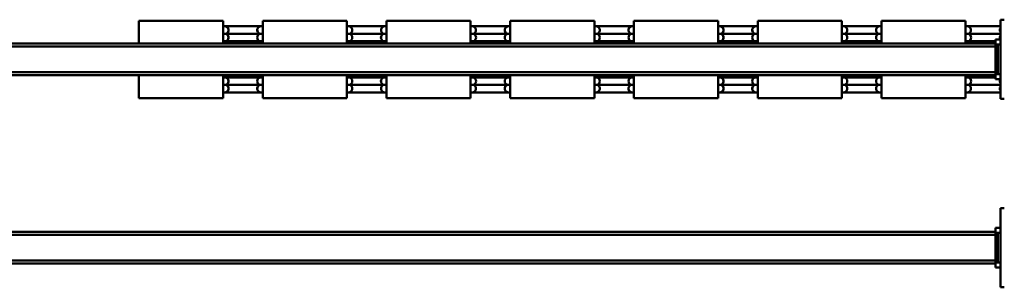
# Model space of a CAD drawing. Units: millimetres. Extents: x 0 to 23760, y -346 to 16800.
# Drawn here: x 10423 to 11417, y 2284 to 2554 of the extents above; entities that cross this region are included whole.
import ezdxf

# ---------------------------------------------------------------- set-up
doc = ezdxf.new("R2010")
doc.units = ezdxf.units.MM
doc.header["$MEASUREMENT"] = 0
doc.layers.add('(1) Shape lines', color=7, linetype='Continuous', lineweight=35)

# ---------------------------------------------------------------- blocks, each defined once
blk = doc.blocks.new('MACRO_10_78ebb9a9-b453-4ab7-8247-ff9585ae9db1')
at = {"layer": '(1) Shape lines', "color": 7, "linetype": 'Continuous', "lineweight": 50, "ltscale": 120}
for p, q in [((2131, 828), (2135, 828)), ((2135, 828), (2135, 748)), ((2135, 808), (2140, 808)), ((2140, 803), (2140, 808)), ((2137.5, 803), (2135, 803)), ((2137.5, 803), (2137.5, 773)), ((2137.5, 803), (2140, 803)), ((2140, 804), (4090, 804)), ((2140, 773), (2140, 803)), ((2140, 801), (4090, 801)), ((2135, 773), (2137.5, 773)), ((2135, 768), (2140, 768)), ((2137.5, 773), (2140, 773)), ((2140, 775), (4090, 775)), ((2140, 768), (2140, 773)), ((2140, 772), (4090, 772)), ((2135, 748), (2131, 748)), ((2131, 638), (2135, 638)), ((2135, 638), (2135, 558)), ((2255.1, 637), (2170.1, 637)), ((2170.1, 614), (2170.1, 637)), ((2255.1, 614), (2255.1, 637)), ((2380.1, 637), (2295.1, 637)), ((2295.1, 614), (2295.1, 637)), ((2380.1, 614), (2380.1, 637)), ((2505.1, 637), (2420.1, 637)), ((2420.1, 614), (2420.1, 637)), ((2505.1, 614), (2505.1, 637)), ((2545.1, 614), (2545.1, 637)), ((2630.1, 637), (2545.1, 637)), ((2630.1, 614), (2630.1, 637)), ((2755.1, 637), (2670.1, 637)), ((2670.1, 614), (2670.1, 637)), ((2755.1, 614), (2755.1, 637)), ((2795.1, 614), (2795.1, 637)), ((2880.1, 637), (2795.1, 637)), ((2880.1, 614), (2880.1, 637)), ((3005.1, 637), (2920.1, 637)), ((2920.1, 614), (2920.1, 637)), ((3005.1, 614), (3005.1, 637)), ((2134.81, 631.5), (2170.94, 631.5)), ((2168.6, 631.5), (2168.86, 631.5)), ((2168.63, 631.5), (2170.1, 631.5)), ((2254.26, 631.5), (2295.94, 631.5)), ((2255.1, 631.5), (2256.57, 631.5)), ((2256.34, 631.5), (2256.6, 631.5)), ((2293.6, 631.5), (2293.86, 631.5)), ((2293.63, 631.5), (2295.1, 631.5)), ((2379.26, 631.5), (2420.94, 631.5)), ((2380.1, 631.5), (2381.57, 631.5)), ((2381.34, 631.5), (2381.6, 631.5)), ((2418.6, 631.5), (2418.86, 631.5)), ((2418.63, 631.5), (2420.1, 631.5)), ((2504.26, 631.5), (2545.94, 631.5)), ((2505.1, 631.5), (2506.57, 631.5)), ((2506.34, 631.5), (2506.6, 631.5)), ((2543.6, 631.5), (2543.86, 631.5)), ((2543.63, 631.5), (2545.1, 631.5)), ((2629.26, 631.5), (2670.94, 631.5)), ((2630.1, 631.5), (2631.57, 631.5)), ((2631.34, 631.5), (2631.6, 631.5)), ((2668.6, 631.5), (2668.86, 631.5)), ((2668.63, 631.5), (2670.1, 631.5)), ((2754.26, 631.5), (2795.94, 631.5)), ((2755.1, 631.5), (2756.57, 631.5)), ((2756.34, 631.5), (2756.6, 631.5)), ((2793.6, 631.5), (2793.86, 631.5)), ((2793.63, 631.5), (2795.1, 631.5)), ((2879.26, 631.5), (2920.94, 631.5)), ((2880.1, 631.5), (2881.57, 631.5)), ((2881.34, 631.5), (2881.6, 631.5)), ((2918.6, 631.5), (2918.86, 631.5)), ((2918.63, 631.5), (2920.1, 631.5)), ((2167.29, 623.75), (2134.99, 623.75)), ((2135, 618), (2140, 618)), ((2140, 613), (2140, 618)), ((2292.29, 623.75), (2257.91, 623.75)), ((2417.29, 623.75), (2382.91, 623.75)), ((2542.29, 623.75), (2507.91, 623.75)), ((2667.29, 623.75), (2632.91, 623.75)), ((2667.24, 623.75), (2667.24, 623.75)), ((2792.29, 623.75), (2757.91, 623.75)), ((2792.24, 623.75), (2792.24, 623.75)), ((2917.29, 623.75), (2882.91, 623.75)), ((2917.24, 623.75), (2917.24, 623.75)), ((2137.5, 613), (2135, 613)), ((2137.5, 613), (2137.5, 583)), ((2137.5, 613), (2140, 613)), ((2167.29, 616.25), (2139.96, 616.25)), ((2140, 614), (4090, 614)), ((2140, 583), (2140, 613)), ((2140, 611), (4090, 611)), ((2292.29, 616.25), (2257.91, 616.25)), ((2417.29, 616.25), (2382.91, 616.25)), ((2542.29, 616.25), (2507.91, 616.25)), ((2667.29, 616.25), (2632.91, 616.25)), ((2632.96, 616.25), (2632.96, 616.25)), ((2792.29, 616.25), (2757.91, 616.25)), ((2757.96, 616.25), (2757.96, 616.25)), ((2917.29, 616.25), (2882.91, 616.25)), ((2882.96, 616.25), (2882.96, 616.25)), ((2917.24, 616.25), (2917.24, 616.25)), ((2135, 583), (2137.5, 583)), ((2135, 578), (2140, 578)), ((2137.5, 583), (2140, 583)), ((2167.29, 579.75), (2139.96, 579.75)), ((2140, 585), (4090, 585)), ((2140, 578), (2140, 583)), ((2140, 582), (4090, 582)), ((2170.1, 582), (2170.1, 559)), ((2255.1, 582), (2255.1, 559)), ((2292.29, 579.75), (2257.91, 579.75)), ((2295.1, 582), (2295.1, 559)), ((2380.1, 582), (2380.1, 559)), ((2417.29, 579.75), (2382.91, 579.75)), ((2420.1, 582), (2420.1, 559)), ((2505.1, 582), (2505.1, 559)), ((2542.29, 579.75), (2507.91, 579.75)), ((2545.1, 582), (2545.1, 559)), ((2630.1, 582), (2630.1, 559)), ((2667.29, 579.75), (2632.91, 579.75)), ((2632.96, 579.75), (2632.96, 579.75)), ((2670.1, 582), (2670.1, 559)), ((2755.1, 582), (2755.1, 559)), ((2792.29, 579.75), (2757.91, 579.75)), ((2757.96, 579.75), (2757.96, 579.75)), ((2795.1, 582), (2795.1, 559)), ((2880.1, 582), (2880.1, 559)), ((2917.29, 579.75), (2882.91, 579.75)), ((2882.96, 579.75), (2882.96, 579.75)), ((2917.24, 579.75), (2917.24, 579.75)), ((2920.1, 582), (2920.1, 559)), ((3005.1, 582), (3005.1, 559)), ((2167.29, 572.25), (2134.99, 572.25)), ((2292.29, 572.25), (2257.91, 572.25)), ((2417.29, 572.25), (2382.91, 572.25)), ((2542.29, 572.25), (2507.91, 572.25)), ((2667.29, 572.25), (2632.91, 572.25)), ((2632.96, 572.25), (2632.96, 572.25)), ((2792.29, 572.25), (2757.91, 572.25)), ((2757.96, 572.25), (2757.96, 572.25)), ((2917.29, 572.25), (2882.91, 572.25)), ((2882.96, 572.25), (2882.96, 572.25)), ((2917.24, 572.25), (2917.24, 572.25)), ((2135, 558), (2131, 558)), ((2170.94, 564.5), (2134.81, 564.5)), ((2168.86, 564.5), (2168.6, 564.5)), ((2170.1, 564.5), (2168.63, 564.5)), ((2170.1, 559), (2255.1, 559)), ((2295.94, 564.5), (2254.26, 564.5)), ((2256.57, 564.5), (2255.1, 564.5)), ((2256.6, 564.5), (2256.34, 564.5)), ((2293.86, 564.5), (2293.6, 564.5)), ((2295.1, 564.5), (2293.63, 564.5)), ((2295.1, 559), (2380.1, 559)), ((2420.94, 564.5), (2379.26, 564.5)), ((2381.57, 564.5), (2380.1, 564.5)), ((2381.6, 564.5), (2381.34, 564.5)), ((2418.86, 564.5), (2418.6, 564.5)), ((2420.1, 564.5), (2418.63, 564.5)), ((2420.1, 559), (2505.1, 559)), ((2545.94, 564.5), (2504.26, 564.5)), ((2506.57, 564.5), (2505.1, 564.5)), ((2506.6, 564.5), (2506.34, 564.5)), ((2543.86, 564.5), (2543.6, 564.5)), ((2545.1, 564.5), (2543.63, 564.5)), ((2545.1, 559), (2630.1, 559)), ((2670.94, 564.5), (2629.26, 564.5)), ((2631.57, 564.5), (2630.1, 564.5)), ((2631.6, 564.5), (2631.34, 564.5)), ((2668.86, 564.5), (2668.6, 564.5)), ((2670.1, 564.5), (2668.63, 564.5)), ((2670.1, 559), (2755.1, 559)), ((2795.94, 564.5), (2754.26, 564.5)), ((2756.57, 564.5), (2755.1, 564.5)), ((2756.6, 564.5), (2756.34, 564.5)), ((2793.86, 564.5), (2793.6, 564.5)), ((2795.1, 564.5), (2793.63, 564.5)), ((2795.1, 559), (2880.1, 559)), ((2920.94, 564.5), (2879.26, 564.5)), ((2881.57, 564.5), (2880.1, 564.5)), ((2881.6, 564.5), (2881.34, 564.5)), ((2918.86, 564.5), (2918.6, 564.5)), ((2920.1, 564.5), (2918.63, 564.5)), ((2920.1, 559), (3005.1, 559))]:
    blk.add_line(p, q, dxfattribs=at)
for points in [[(2169.93, 623.75), (2167.21, 623.75), (2167.24, 623.75)], [(2257.96, 623.75), (2257.99, 623.75), (2255.27, 623.75)], [(2294.93, 623.75), (2292.21, 623.75), (2292.24, 623.75)], [(2382.96, 623.75), (2382.99, 623.75), (2380.27, 623.75)], [(2419.93, 623.75), (2417.21, 623.75), (2417.24, 623.75)], [(2507.96, 623.75), (2507.99, 623.75), (2505.27, 623.75)], [(2544.93, 623.75), (2542.21, 623.75), (2542.24, 623.75)], [(2632.96, 623.75), (2632.99, 623.75), (2630.27, 623.75)], [(2669.93, 623.75), (2667.21, 623.75), (2667.24, 623.75)], [(2757.96, 623.75), (2757.99, 623.75), (2755.27, 623.75)], [(2794.93, 623.75), (2792.21, 623.75), (2792.24, 623.75)], [(2882.96, 623.75), (2882.99, 623.75), (2880.27, 623.75)], [(2919.93, 623.75), (2917.21, 623.75), (2917.24, 623.75)], [(2169.93, 616.25), (2167.21, 616.25), (2167.24, 616.25)], [(2257.96, 616.25), (2257.99, 616.25), (2255.27, 616.25)], [(2294.93, 616.25), (2292.21, 616.25), (2292.24, 616.25)], [(2382.96, 616.25), (2382.99, 616.25), (2380.27, 616.25)], [(2419.93, 616.25), (2417.21, 616.25), (2417.24, 616.25)], [(2507.96, 616.25), (2507.99, 616.25), (2505.27, 616.25)], [(2544.93, 616.25), (2542.21, 616.25), (2542.24, 616.25)], [(2632.96, 616.25), (2632.99, 616.25), (2630.27, 616.25)], [(2669.93, 616.25), (2667.21, 616.25), (2667.24, 616.25)], [(2757.96, 616.25), (2757.99, 616.25), (2755.27, 616.25)], [(2794.93, 616.25), (2792.21, 616.25), (2792.24, 616.25)], [(2882.96, 616.25), (2882.99, 616.25), (2880.27, 616.25)], [(2919.93, 616.25), (2917.21, 616.25), (2917.24, 616.25)], [(2169.93, 579.75), (2167.21, 579.75), (2167.24, 579.75)], [(2257.96, 579.75), (2257.99, 579.75), (2255.27, 579.75)], [(2294.93, 579.75), (2292.21, 579.75), (2292.24, 579.75)], [(2382.96, 579.75), (2382.99, 579.75), (2380.27, 579.75)], [(2419.93, 579.75), (2417.21, 579.75), (2417.24, 579.75)], [(2507.96, 579.75), (2507.99, 579.75), (2505.27, 579.75)], [(2544.93, 579.75), (2542.21, 579.75), (2542.24, 579.75)], [(2632.96, 579.75), (2632.99, 579.75), (2630.27, 579.75)], [(2669.93, 579.75), (2667.21, 579.75), (2667.24, 579.75)], [(2757.96, 579.75), (2757.99, 579.75), (2755.27, 579.75)], [(2794.93, 579.75), (2792.21, 579.75), (2792.24, 579.75)], [(2882.96, 579.75), (2882.99, 579.75), (2880.27, 579.75)], [(2919.93, 579.75), (2917.21, 579.75), (2917.24, 579.75)], [(2169.93, 572.25), (2167.21, 572.25), (2167.24, 572.25)], [(2257.96, 572.25), (2257.99, 572.25), (2255.27, 572.25)], [(2294.93, 572.25), (2292.21, 572.25), (2292.24, 572.25)], [(2382.96, 572.25), (2382.99, 572.25), (2380.27, 572.25)], [(2419.93, 572.25), (2417.21, 572.25), (2417.24, 572.25)], [(2507.96, 572.25), (2507.99, 572.25), (2505.27, 572.25)], [(2544.93, 572.25), (2542.21, 572.25), (2542.24, 572.25)], [(2632.96, 572.25), (2632.99, 572.25), (2630.27, 572.25)], [(2669.93, 572.25), (2667.21, 572.25), (2667.24, 572.25)], [(2757.96, 572.25), (2757.99, 572.25), (2755.27, 572.25)], [(2794.93, 572.25), (2792.21, 572.25), (2792.24, 572.25)], [(2882.96, 572.25), (2882.99, 572.25), (2880.27, 572.25)], [(2919.93, 572.25), (2917.21, 572.25), (2917.24, 572.25)]]:
    blk.add_lwpolyline(points, dxfattribs=at)
for centre, start, end in [((2131.6, 627.5), 356.07406, 18.78188), ((2168.6, 627.5), 90, 249.63587), ((2256.6, 627.5), 290.36413, 90), ((2293.6, 627.5), 90, 249.63587), ((2381.6, 627.5), 290.36413, 90), ((2418.6, 627.5), 90, 249.63587), ((2506.6, 627.5), 290.36413, 90), ((2543.6, 627.5), 90, 249.63587), ((2631.6, 627.5), 290.36413, 90), ((2668.6, 627.5), 90, 249.63587), ((2756.6, 627.5), 290.36413, 90), ((2793.6, 627.5), 90, 249.63587), ((2881.6, 627.5), 290.36413, 90), ((2918.6, 627.5), 90, 249.63587), ((2131.6, 620), 345.76234, 14.23766), ((2168.6, 620), 110.36413, 249.63587), ((2256.6, 620), 290.36413, 69.63587), ((2293.6, 620), 110.36413, 249.63587), ((2381.6, 620), 290.36413, 69.63587), ((2418.6, 620), 110.36413, 249.63587), ((2506.6, 620), 290.36413, 69.63587), ((2543.6, 620), 110.36413, 249.63587), ((2631.6, 620), 290.36413, 69.63587), ((2668.6, 620), 110.36413, 249.63587), ((2756.6, 620), 290.36413, 69.63587), ((2793.6, 620), 110.36413, 249.63587), ((2881.6, 620), 290.36413, 69.63587), ((2918.6, 620), 110.36413, 249.63587), ((2168.6, 612.5), 110.36413, 153.1009), ((2256.6, 612.5), 26.8991, 69.63587), ((2293.6, 612.5), 110.36413, 153.1009), ((2381.6, 612.5), 26.8991, 69.63587), ((2418.6, 612.5), 110.36413, 153.1009), ((2506.6, 612.5), 26.8991, 69.63587), ((2543.6, 612.5), 110.36413, 153.1009), ((2631.6, 612.5), 26.8991, 69.63587), ((2668.6, 612.5), 110.36413, 153.1009), ((2756.6, 612.5), 26.8991, 69.63587), ((2793.6, 612.5), 110.36413, 153.1009), ((2881.6, 612.5), 26.8991, 69.63587), ((2918.6, 612.5), 110.36413, 153.1009), ((2131.6, 576), 345.76234, 14.23766), ((2168.6, 576), 110.36413, 249.63587), ((2168.6, 583.5), 206.8991, 249.63587), ((2256.6, 583.5), 290.36413, 333.1009), ((2256.6, 576), 290.36413, 69.63587), ((2293.6, 576), 110.36413, 249.63587), ((2293.6, 583.5), 206.8991, 249.63587), ((2381.6, 583.5), 290.36413, 333.1009), ((2381.6, 576), 290.36413, 69.63587), ((2418.6, 576), 110.36413, 249.63587), ((2418.6, 583.5), 206.8991, 249.63587), ((2506.6, 583.5), 290.36413, 333.1009), ((2506.6, 576), 290.36413, 69.63587), ((2543.6, 576), 110.36413, 249.63587), ((2543.6, 583.5), 206.8991, 249.63587), ((2631.6, 583.5), 290.36413, 333.1009), ((2631.6, 576), 290.36413, 69.63587), ((2668.6, 576), 110.36413, 249.63587), ((2668.6, 583.5), 206.8991, 249.63587), ((2756.6, 583.5), 290.36413, 333.1009), ((2756.6, 576), 290.36413, 69.63587), ((2793.6, 576), 110.36413, 249.63587), ((2793.6, 583.5), 206.8991, 249.63587), ((2881.6, 583.5), 290.36413, 333.1009), ((2881.6, 576), 290.36413, 69.63587), ((2918.6, 576), 110.36413, 249.63587), ((2918.6, 583.5), 206.8991, 249.63587), ((2131.6, 568.5), 341.21812, 3.92594), ((2168.6, 568.5), 110.36413, 270), ((2256.6, 568.5), 270, 69.63587), ((2293.6, 568.5), 110.36413, 270), ((2381.6, 568.5), 270, 69.63587), ((2418.6, 568.5), 110.36413, 270), ((2506.6, 568.5), 270, 69.63587), ((2543.6, 568.5), 110.36413, 270), ((2631.6, 568.5), 270, 69.63587), ((2668.6, 568.5), 110.36413, 270), ((2756.6, 568.5), 270, 69.63587), ((2793.6, 568.5), 110.36413, 270), ((2881.6, 568.5), 270, 69.63587), ((2918.6, 568.5), 110.36413, 270)]:
    blk.add_arc(centre, 4, start, end, dxfattribs=at)
for centre, start_param, end_param in [((2131.57, 627.5), 4.174771, 5.250007), ((2168.63, 627.5), 0.0924, 2.786171), ((2256.57, 627.5), 3.497014, 6.190786), ((2293.63, 627.5), 0.0924, 2.786171), ((2381.57, 627.5), 3.497014, 6.190786), ((2418.63, 627.5), 0.0924, 2.786171), ((2506.57, 627.5), 3.497014, 6.190786), ((2543.63, 627.5), 0.0924, 2.786171), ((2631.57, 627.5), 3.497014, 6.190786), ((2668.63, 627.5), 0.0924, 2.786171), ((2756.57, 627.5), 3.497014, 6.190786), ((2793.63, 627.5), 0.0924, 2.786171), ((2881.57, 627.5), 3.497014, 6.190786), ((2918.63, 627.5), 0.0924, 2.786171), ((2131.57, 620), 4.187461, 5.250007), ((2168.63, 620), 0.355421, 2.786171), ((2256.57, 620), 3.497014, 5.927764), ((2293.63, 620), 0.355421, 2.786171), ((2381.57, 620), 3.497014, 5.927764), ((2418.63, 620), 0.355421, 2.786171), ((2506.57, 620), 3.497014, 5.927764), ((2543.63, 620), 0.355421, 2.786171), ((2631.57, 620), 3.497014, 5.927764), ((2668.63, 620), 0.355421, 2.786171), ((2756.57, 620), 3.497014, 5.927764), ((2793.63, 620), 0.355421, 2.786171), ((2881.57, 620), 3.497014, 5.927764), ((2918.63, 620), 0.355421, 2.786171), ((2168.63, 612.5), 0.355421, 1.185873), ((2256.57, 612.5), 5.097313, 5.927764), ((2293.63, 612.5), 0.355421, 1.185873), ((2381.57, 612.5), 5.097313, 5.927764), ((2418.63, 612.5), 0.355421, 1.185873), ((2506.57, 612.5), 5.097313, 5.927764), ((2543.63, 612.5), 0.355421, 1.185873), ((2631.57, 612.5), 5.097313, 5.927764), ((2668.63, 612.5), 0.355421, 1.185873), ((2756.57, 612.5), 5.097313, 5.927764), ((2793.63, 612.5), 0.355421, 1.185873), ((2881.57, 612.5), 5.097313, 5.927764), ((2918.63, 612.5), 0.355421, 1.185873), ((2131.57, 576), 4.174771, 5.237312), ((2168.63, 576), 0.355421, 2.786171), ((2168.63, 583.5), 1.95572, 2.786171), ((2256.57, 583.5), 3.497014, 4.327465), ((2256.57, 576), 3.497014, 5.927764), ((2293.63, 576), 0.355421, 2.786171), ((2293.63, 583.5), 1.95572, 2.786171), ((2381.57, 583.5), 3.497014, 4.327465), ((2381.57, 576), 3.497014, 5.927764), ((2418.63, 576), 0.355421, 2.786171), ((2418.63, 583.5), 1.95572, 2.786171), ((2506.57, 583.5), 3.497014, 4.327465), ((2506.57, 576), 3.497014, 5.927764), ((2543.63, 576), 0.355421, 2.786171), ((2543.63, 583.5), 1.95572, 2.786171), ((2631.57, 583.5), 3.497014, 4.327465), ((2631.57, 576), 3.497014, 5.927764), ((2668.63, 576), 0.355421, 2.786171), ((2668.63, 583.5), 1.95572, 2.786171), ((2756.57, 583.5), 3.497014, 4.327465), ((2756.57, 576), 3.497014, 5.927764), ((2793.63, 576), 0.355421, 2.786171), ((2793.63, 583.5), 1.95572, 2.786171), ((2881.57, 583.5), 3.497014, 4.327465), ((2881.57, 576), 3.497014, 5.927764), ((2918.63, 576), 0.355421, 2.786171), ((2918.63, 583.5), 1.95572, 2.786171), ((2131.57, 568.5), 4.174771, 5.250007), ((2168.63, 568.5), 0.355421, 3.049193), ((2256.57, 568.5), 3.233992, 5.927764), ((2293.63, 568.5), 0.355421, 3.049193), ((2381.57, 568.5), 3.233992, 5.927764), ((2418.63, 568.5), 0.355421, 3.049193), ((2506.57, 568.5), 3.233992, 5.927764), ((2543.63, 568.5), 0.355421, 3.049193), ((2631.57, 568.5), 3.233992, 5.927764), ((2668.63, 568.5), 0.355421, 3.049193), ((2756.57, 568.5), 3.233992, 5.927764), ((2793.63, 568.5), 0.355421, 3.049193), ((2881.57, 568.5), 3.233992, 5.927764), ((2918.63, 568.5), 0.355421, 3.049193)]:
    blk.add_ellipse(centre, major_axis=(0, 4), ratio=0.999349, start_param=start_param, end_param=end_param, dxfattribs=at)

msp = doc.modelspace()

# ---------------------------------------------------------------- block references
at = {"color": 7, "linetype": 'ByBlock', "rotation": 180}
msp.add_blockref('MACRO_10_78ebb9a9-b453-4ab7-8247-ff9585ae9db1', (13548.1, 3112), dxfattribs=at)

doc.saveas('drawing.dxf')
